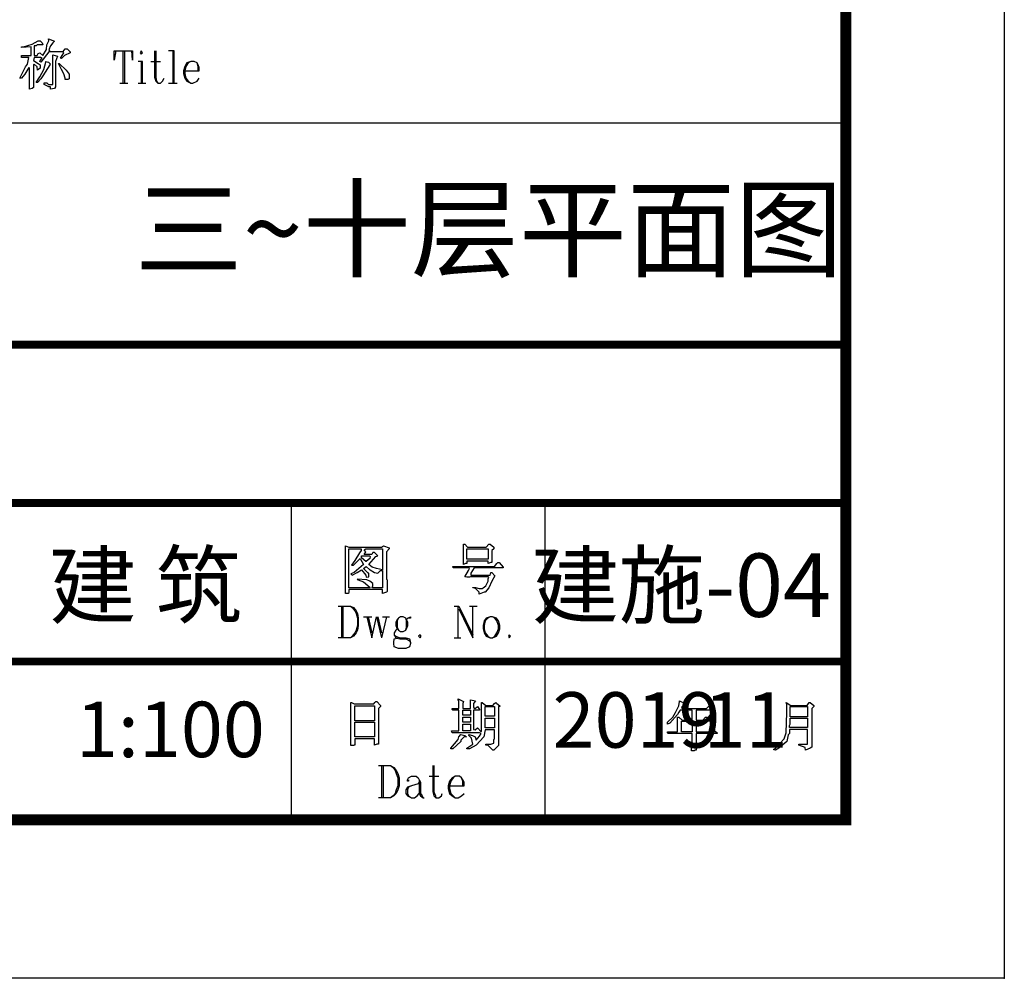
# Model space of a CAD drawing. Extents: x 1073267 to 3357714, y 298596 to 1101993.
# Drawn here: x 1608912 to 1615126, y 365630 to 371681 of the extents above; entities that cross this region are included whole.
import ezdxf
from ezdxf.enums import TextEntityAlignment as Align

# ---------------------------------------------------------------- set-up
doc = ezdxf.new("R2010")
doc.units = 0
doc.header["$MEASUREMENT"] = 0
doc.layers.get('0').update_dxf_attribs({"linetype": 'CONTINUOUS'})
doc.layers.add('C-SHEET-TTLB', color=11, linetype='CONTINUOUS')
doc.layers.add('PUB_TEXT', color=7, linetype='CONTINUOUS')
doc.styles.add('-GBCBIGGBENOR', font='GBENOR.shx', dxfattribs={"bigfont": 'GBCBIG.shx'})

# ---------------------------------------------------------------- blocks, each defined once
blk = doc.blocks.new('_label_A1_2019')
at = {"color": 94, "linetype": 'Continuous'}
for p, q in [((-6607.8, 5161.9), (-6607.8, 4959.4)), ((-6597.8, 5161.9), (-6597.8, 4959.4)), ((-6292.8, 5161.9), (-6292.8, 4959.4)), ((-6492.8, 5094.4), (-6492.8, 4959.4)), ((-6432.8, 5094.4), (-6370.3, 5094.4)), ((-6627.8, 4959.4), (-6577.8, 4959.4)), ((-6512.8, 4959.4), (-6462.8, 4959.4)), ((-6320.3, 4959.4), (-6265.3, 4959.4)), ((-9045.3, 4708.1), (-2045.3, 4708.1)), ((-5545.3, 2308.1), (-5545.3, 308.1)), ((-3945.3, 2308.1), (-3945.3, 308.1)), ((-5227.8, 1658.1), (-5227.8, 1458.1)), ((-5220.3, 1658.1), (-5220.3, 1458.1)), ((-4517.8, 1658.1), (-4487.8, 1658.1)), ((-4495.3, 1658.1), (-4495.3, 1458.1)), ((-4487.8, 1658.1), (-4400.3, 1475.6)), ((-4420.3, 1658.1), (-4372.8, 1658.1)), ((-5090.3, 1590.6), (-5037.8, 1590.6)), ((-5067.8, 1590.6), (-5037.8, 1458.1)), ((-5060.3, 1590.6), (-5037.8, 1488.1)), ((-5000.3, 1590.6), (-4975.3, 1488.1)), ((-4945.3, 1590.6), (-4975.3, 1458.1)), ((-4970.3, 1590.6), (-4925.3, 1590.6)), ((-4517.8, 1458.1), (-4475.3, 1458.1)), ((-4975.3, 650.6), (-4975.3, 448.1)), ((-4965.3, 650.6), (-4965.3, 448.1)), ((-4675.3, 583.1), (-4615.3, 583.1)), ((-9045.3, 308.1), (-2045.3, 308.1))]:
    blk.add_line(p, q, dxfattribs=at)
at = {"color": 94, "linetype": 'Continuous', "const_width": 50}
for points in [[(-2045.3, 308.1), (-2045.3, 57708.1)], [(-9045.3, 3308.1), (-2045.3, 3308.1)], [(-9045.3, 2308.1), (-2045.3, 2308.1)], [(-9045.3, 1308.1), (-2045.3, 1308.1)]]:
    blk.add_lwpolyline(points, dxfattribs=at)
at = {"color": 94, "linetype": 'Continuous'}
for points in [[(-7077.8, 5238.1), (-7040.3, 5223.1), (-7050.3, 5213.1), (-7065.3, 5193.1), (-7075.3, 5168.1), (-7070.3, 5158.1), (-6985.3, 5158.1), (-6972.8, 5175.6), (-6960.3, 5175.6), (-6940.3, 5155.6), (-6940.3, 5150.6), (-6977.8, 5133.1), (-6980.3, 5128.1), (-6995.3, 5113.1), (-7002.8, 5115.6), (-6980.3, 5150.6), (-6985.3, 5155.6), (-7070.3, 5155.6), (-7075.3, 5155.6), (-7125.3, 5090.6), (-7132.8, 5095.6), (-7130.3, 5100.6), (-7117.8, 5115.6), (-7125.3, 5120.6), (-7167.8, 5120.6), (-7172.8, 5100.6), (-7142.8, 5083.1), (-7130.3, 5073.1), (-7130.3, 5053.1), (-7147.8, 5040.6), (-7150.3, 5060.6), (-7167.8, 5078.1), (-7172.8, 5073.1), (-7172.8, 4990.6), (-7172.8, 4930.6), (-7180.3, 4925.6), (-7197.8, 4920.6), (-7197.8, 5003.1), (-7197.8, 5053.1), (-7202.8, 5058.1), (-7227.8, 5015.6), (-7247.8, 4990.6), (-7257.8, 4990.6), (-7240.3, 5028.1), (-7222.8, 5060.6), (-7210.3, 5078.1), (-7202.8, 5120.6), (-7247.8, 5120.6), (-7247.8, 5133.1), (-7187.8, 5133.1), (-7187.8, 5188.1), (-7247.8, 5183.1), (-7247.8, 5188.1), (-7235.3, 5188.1), (-7180.3, 5205.6), (-7142.8, 5225.6), (-7130.3, 5225.6), (-7117.8, 5213.1), (-7112.8, 5200.6), (-7150.3, 5200.6), (-7155.3, 5193.1), (-7167.8, 5193.1), (-7167.8, 5133.1), (-7150.3, 5133.1), (-7142.8, 5145.6), (-7132.8, 5150.6), (-7112.8, 5133.1), (-7090.3, 5170.6), (-7087.8, 5200.6), (-7075.3, 5225.6), (-7077.8, 5238.1)], [(-6652.8, 5161.9), (-6662.8, 5104.4), (-6662.8, 5161.9), (-6547.8, 5161.9), (-6547.8, 5104.4), (-6552.8, 5161.9)], [(-6492.8, 5161.9), (-6500.3, 5149.4), (-6492.8, 5141.9), (-6485.3, 5149.4), (-6492.8, 5161.9)], [(-6407.8, 5161.9), (-6407.8, 4996.9), (-6400.3, 4971.9), (-6387.8, 4959.4), (-6370.3, 4959.4), (-6357.8, 4971.9), (-6347.8, 4989.4)], [(-6400.3, 5161.9), (-6400.3, 4996.9), (-6395.3, 4971.9), (-6387.8, 4959.4)], [(-6285.3, 4959.4), (-6285.3, 5161.9), (-6320.3, 5161.9)], [(-7050.3, 5138.1), (-7020.3, 5128.1), (-7032.8, 5095.6), (-7032.8, 5015.6), (-7032.8, 4935.6), (-7040.3, 4925.6), (-7065.3, 4920.6), (-7065.3, 4935.6), (-7075.3, 4935.6), (-7105.3, 4950.6), (-7105.3, 4960.6), (-7087.8, 4960.6), (-7077.8, 4950.6), (-7050.3, 4950.6), (-7050.3, 5035.6), (-7050.3, 5115.6), (-7050.3, 5133.1), (-7050.3, 5138.1)], [(-7095.3, 5095.6), (-7077.8, 5090.6), (-7065.3, 5078.1), (-7070.3, 5073.1), (-7112.8, 5005.6), (-7125.3, 4985.6), (-7147.8, 4963.1), (-7155.3, 4963.1), (-7132.8, 4998.1), (-7107.8, 5045.6), (-7095.3, 5090.6), (-7095.3, 5095.6)], [(-7015.3, 5083.1), (-7010.3, 5083.1), (-6965.3, 5040.6), (-6947.8, 5015.6), (-6947.8, 4985.6), (-6955.3, 4980.6), (-6972.8, 4980.6), (-6972.8, 4990.6), (-6980.3, 5018.1), (-6995.3, 5045.6), (-7015.3, 5083.1)], [(-6485.3, 4959.4), (-6485.3, 5094.4), (-6512.8, 5094.4)], [(-6217.8, 5036.9), (-6127.8, 5036.9), (-6127.8, 5056.9), (-6132.8, 5074.4), (-6140.3, 5086.9), (-6157.8, 5094.4), (-6180.3, 5094.4), (-6205.3, 5086.9), (-6217.8, 5064.4), (-6225.3, 5036.9), (-6225.3, 5019.4), (-6217.8, 4989.4), (-6205.3, 4971.9), (-6180.3, 4959.4), (-6167.8, 4959.4), (-6140.3, 4971.9), (-6127.8, 4989.4)], [(-6180.3, 5094.4), (-6195.3, 5086.9), (-6210.3, 5064.4), (-6217.8, 5036.9), (-6217.8, 5019.4), (-6210.3, 4989.4), (-6195.3, 4971.9), (-6180.3, 4959.4)], [(-6132.8, 5036.9), (-6132.8, 5064.4), (-6140.3, 5086.9)], [(-5202.8, 2038.1), (-5182.8, 2030.6), (-5102.8, 2030.6), (-5017.8, 2030.6), (-4975.3, 2030.6), (-4962.8, 2038.1), (-4927.8, 2025.6), (-4927.8, 2018.1), (-4945.3, 2000.6), (-4945.3, 1920.6), (-4945.3, 1840.6), (-4945.3, 1828.1), (-4940.3, 1823.1), (-4940.3, 1750.6), (-4945.3, 1745.6), (-4970.3, 1738.1), (-4970.3, 1763.1), (-5050.3, 1763.1), (-5130.3, 1763.1), (-5182.8, 1763.1), (-5182.8, 1745.6), (-5185.3, 1738.1), (-5202.8, 1738.1), (-5202.8, 2035.6), (-5202.8, 2038.1)], [(-5182.8, 2018.1), (-5105.3, 2018.1), (-5105.3, 2008.1), (-5115.3, 1993.1), (-5145.3, 1945.6), (-5165.3, 1915.6), (-5152.8, 1915.6), (-5110.3, 1958.1), (-5090.3, 1920.6), (-5147.8, 1870.6), (-5170.3, 1860.6), (-5160.3, 1853.1), (-5130.3, 1870.6), (-5102.8, 1885.6), (-5075.3, 1853.1), (-5072.8, 1840.6), (-5055.3, 1843.1), (-5055.3, 1865.6), (-5060.3, 1865.6), (-5090.3, 1895.6), (-5072.8, 1908.1), (-5050.3, 1885.6), (-5047.8, 1885.6), (-5020.3, 1870.6), (-5000.3, 1865.6), (-4982.8, 1883.1), (-4970.3, 1883.1), (-4970.3, 1800.6), (-4970.3, 1773.1), (-5030.3, 1773.1), (-5035.3, 1775.6), (-5030.3, 1785.6), (-5030.3, 1800.6), (-5050.3, 1815.6), (-5067.8, 1823.1), (-5130.3, 1828.1), (-5122.8, 1823.1), (-5090.3, 1810.6), (-5047.8, 1775.6), (-5050.3, 1773.1), (-5130.3, 1773.1), (-5182.8, 1773.1), (-5182.8, 1853.1), (-5182.8, 1938.1), (-5182.8, 2013.1), (-5182.8, 2018.1)], [(-5075.3, 2018.1), (-4995.3, 2018.1), (-4970.3, 2018.1), (-4970.3, 1938.1), (-4970.3, 1885.6), (-5007.8, 1895.6), (-5035.3, 1903.1), (-5055.3, 1920.6), (-5012.8, 1970.6), (-5000.3, 1975.6), (-5020.3, 1995.6), (-5030.3, 1995.6), (-5037.8, 1983.1), (-5085.3, 1983.1), (-5075.3, 2000.6), (-5085.3, 2013.1), (-5075.3, 2018.1)], [(-4457.8, 2048.1), (-4450.3, 2048.1), (-4432.8, 2030.6), (-4352.8, 2030.6), (-4315.3, 2030.6), (-4297.8, 2048.1), (-4290.3, 2048.1), (-4267.8, 2030.6), (-4267.8, 2018.1), (-4280.3, 2008.1), (-4280.3, 1933.1), (-4285.3, 1933.1), (-4302.8, 1925.6), (-4302.8, 1940.6), (-4382.8, 1940.6), (-4437.8, 1940.6), (-4437.8, 1925.6), (-4445.3, 1925.6), (-4457.8, 1920.6), (-4457.8, 2000.6), (-4457.8, 2038.1), (-4457.8, 2048.1)], [(-4437.8, 2018.1), (-4357.8, 2018.1), (-4302.8, 2018.1), (-4302.8, 1953.1), (-4382.8, 1953.1), (-4437.8, 1953.1), (-4437.8, 2013.1), (-4437.8, 2018.1)], [(-5102.8, 1975.6), (-5050.3, 1975.6), (-5047.8, 1970.6), (-5050.3, 1958.1), (-5072.8, 1938.1), (-5075.3, 1938.1), (-5102.8, 1963.1), (-5102.8, 1975.6)], [(-4242.8, 1933.1), (-4232.8, 1933.1), (-4207.8, 1903.1), (-4207.8, 1898.1), (-4290.3, 1898.1), (-4372.8, 1898.1), (-4390.3, 1898.1), (-4412.8, 1865.6), (-4412.8, 1853.1), (-4327.8, 1853.1), (-4290.3, 1853.1), (-4285.3, 1870.6), (-4280.3, 1870.6), (-4260.3, 1848.1), (-4280.3, 1815.6), (-4297.8, 1773.1), (-4322.8, 1745.6), (-4327.8, 1745.6), (-4360.3, 1733.1), (-4360.3, 1745.6), (-4382.8, 1768.1), (-4400.3, 1773.1), (-4400.3, 1775.6), (-4382.8, 1775.6), (-4360.3, 1768.1), (-4340.3, 1768.1), (-4335.3, 1773.1), (-4317.8, 1785.6), (-4302.8, 1815.6), (-4302.8, 1830.6), (-4297.8, 1840.6), (-4302.8, 1843.1), (-4382.8, 1843.1), (-4415.3, 1843.1), (-4420.3, 1840.6), (-4437.8, 1840.6), (-4450.3, 1843.1), (-4427.8, 1883.1), (-4420.3, 1895.6), (-4427.8, 1898.1), (-4510.3, 1898.1), (-4522.8, 1898.1), (-4525.3, 1908.1), (-4262.8, 1908.1), (-4247.8, 1925.6), (-4242.8, 1933.1)], [(-5250.3, 1658.1), (-5172.8, 1658.1), (-5152.8, 1648.1), (-5135.3, 1628.1), (-5127.8, 1610.6), (-5122.8, 1580.6), (-5122.8, 1535.6), (-5127.8, 1505.6), (-5135.3, 1488.1), (-5152.8, 1468.1), (-5172.8, 1458.1), (-5250.3, 1458.1)], [(-5172.8, 1658.1), (-5160.3, 1648.1), (-5145.3, 1628.1), (-5135.3, 1610.6), (-5127.8, 1580.6), (-5127.8, 1535.6), (-5135.3, 1505.6), (-5145.3, 1488.1), (-5160.3, 1468.1), (-5172.8, 1458.1)], [(-4487.8, 1640.6), (-4400.3, 1458.1), (-4400.3, 1658.1)], [(-5037.8, 1458.1), (-5007.8, 1590.6), (-4975.3, 1458.1)], [(-4855.3, 1590.6), (-4867.8, 1580.6), (-4877.8, 1573.1), (-4885.3, 1553.1), (-4885.3, 1535.6), (-4877.8, 1513.1), (-4867.8, 1505.6), (-4855.3, 1498.1), (-4840.3, 1498.1), (-4822.8, 1505.6), (-4817.8, 1513.1), (-4810.3, 1535.6), (-4810.3, 1553.1), (-4817.8, 1573.1), (-4822.8, 1580.6), (-4840.3, 1590.6), (-4855.3, 1590.6)], [(-4867.8, 1580.6), (-4877.8, 1565.6), (-4877.8, 1525.6), (-4867.8, 1505.6)], [(-4822.8, 1505.6), (-4817.8, 1525.6), (-4817.8, 1565.6), (-4822.8, 1580.6)], [(-4817.8, 1573.1), (-4810.3, 1580.6), (-4792.8, 1590.6), (-4792.8, 1580.6), (-4810.3, 1580.6)], [(-4290.3, 1590.6), (-4315.3, 1580.6), (-4327.8, 1565.6), (-4335.3, 1535.6), (-4335.3, 1513.1), (-4327.8, 1488.1), (-4315.3, 1468.1), (-4290.3, 1458.1), (-4275.3, 1458.1), (-4250.3, 1468.1), (-4237.8, 1488.1), (-4230.3, 1513.1), (-4230.3, 1535.6), (-4237.8, 1565.6), (-4250.3, 1580.6), (-4275.3, 1590.6), (-4290.3, 1590.6), (-4305.3, 1580.6), (-4322.8, 1565.6), (-4327.8, 1535.6), (-4327.8, 1513.1), (-4322.8, 1488.1), (-4305.3, 1468.1), (-4290.3, 1458.1)], [(-4275.3, 1458.1), (-4260.3, 1468.1), (-4247.8, 1488.1), (-4237.8, 1513.1), (-4237.8, 1535.6), (-4247.8, 1565.6), (-4260.3, 1580.6), (-4275.3, 1590.6)], [(-4877.8, 1513.1), (-4885.3, 1505.6), (-4895.3, 1488.1), (-4895.3, 1475.6), (-4885.3, 1458.1), (-4860.3, 1450.6), (-4822.8, 1450.6), (-4800.3, 1438.1), (-4792.8, 1428.1)], [(-4895.3, 1475.6), (-4885.3, 1468.1), (-4860.3, 1458.1), (-4822.8, 1458.1), (-4800.3, 1450.6), (-4792.8, 1428.1), (-4792.8, 1420.6), (-4800.3, 1400.6), (-4822.8, 1390.6), (-4867.8, 1390.6), (-4895.3, 1400.6), (-4897.8, 1420.6), (-4897.8, 1428.1), (-4895.3, 1450.6), (-4867.8, 1458.1)], [(-4732.8, 1475.6), (-4742.8, 1468.1), (-4732.8, 1458.1), (-4725.3, 1468.1), (-4732.8, 1475.6)], [(-4170.3, 1475.6), (-4175.3, 1468.1), (-4170.3, 1458.1), (-4162.8, 1468.1), (-4170.3, 1475.6)], [(-4492.8, 1073.1), (-4457.8, 1055.6), (-4462.8, 1043.1), (-4462.8, 1010.6), (-4415.3, 1010.6), (-4415.3, 1065.6), (-4382.8, 1060.6), (-4395.3, 1043.1), (-4395.3, 1018.1), (-4385.3, 1010.6), (-4370.3, 1023.1), (-4357.8, 1005.6), (-4357.8, 1000.6), (-4395.3, 1000.6), (-4395.3, 918.1), (-4395.3, 878.1), (-4385.3, 875.6), (-4370.3, 888.1), (-4347.8, 863.1), (-4345.3, 870.6), (-4345.3, 950.6), (-4345.3, 1030.6), (-4345.3, 1048.1), (-4340.3, 1048.1), (-4317.8, 1030.6), (-4272.8, 1030.6), (-4262.8, 1043.1), (-4255.3, 1048.1), (-4247.8, 1043.1), (-4230.3, 1028.1), (-4230.3, 1023.1), (-4237.8, 1023.1), (-4237.8, 943.1), (-4237.8, 858.1), (-4237.8, 778.1), (-4267.8, 748.1), (-4272.8, 748.1), (-4302.8, 778.1), (-4305.3, 778.1), (-4317.8, 780.6), (-4317.8, 785.6), (-4285.3, 785.6), (-4267.8, 793.1), (-4267.8, 815.6), (-4262.8, 820.6), (-4262.8, 875.6), (-4322.8, 875.6), (-4330.3, 833.1), (-4377.8, 780.6), (-4420.3, 755.6), (-4437.8, 755.6), (-4437.8, 760.6), (-4400.3, 785.6), (-4407.8, 823.1), (-4425.3, 840.6), (-4425.3, 848.1), (-4402.8, 840.6), (-4385.3, 833.1), (-4377.8, 810.6), (-4357.8, 835.6), (-4347.8, 853.1), (-4357.8, 858.1), (-4437.8, 858.1), (-4517.8, 858.1), (-4530.3, 858.1), (-4535.3, 870.6), (-4487.8, 870.6), (-4487.8, 950.6), (-4487.8, 1000.6), (-4525.3, 1000.6), (-4530.3, 1005.6), (-4530.3, 1010.6), (-4487.8, 1010.6), (-4487.8, 1060.6), (-4492.8, 1065.6), (-4492.8, 1073.1)], [(-3095.3, 1060.6), (-3060.3, 1043.1), (-3065.3, 1040.6), (-3082.8, 1018.1), (-3077.8, 1010.6), (-2997.8, 1010.6), (-2925.3, 1010.6), (-2907.8, 1028.1), (-2895.3, 1028.1), (-2875.3, 1005.6), (-2875.3, 1000.6), (-2960.3, 1000.6), (-2990.3, 1000.6), (-2990.3, 938.1), (-2947.8, 938.1), (-2930.3, 955.6), (-2922.8, 955.6), (-2895.3, 933.1), (-2895.3, 930.6), (-2980.3, 930.6), (-2990.3, 930.6), (-2990.3, 863.1), (-2907.8, 863.1), (-2892.8, 878.1), (-2882.8, 878.1), (-2857.8, 858.1), (-2857.8, 853.1), (-2942.8, 853.1), (-2990.3, 853.1), (-2990.3, 768.1), (-2990.3, 748.1), (-2997.8, 748.1), (-3002.8, 743.1), (-3020.3, 743.1), (-3020.3, 760.6), (-3015.3, 765.6), (-3015.3, 845.6), (-3015.3, 853.1), (-3095.3, 853.1), (-3167.8, 853.1), (-3170.3, 858.1), (-3170.3, 863.1), (-3107.8, 863.1), (-3107.8, 945.6), (-3107.8, 955.6), (-3100.3, 955.6), (-3077.8, 938.1), (-3015.3, 938.1), (-3015.3, 1000.6), (-3090.3, 1000.6), (-3100.3, 988.1), (-3107.8, 973.1), (-3155.3, 918.1), (-3170.3, 913.1), (-3170.3, 925.6), (-3137.8, 955.6), (-3120.3, 985.6), (-3100.3, 1028.1), (-3095.3, 1055.6), (-3095.3, 1060.6)], [(-5012.8, 1055.6), (-5005.3, 1055.6), (-4982.8, 1030.6), (-4982.8, 1023.1), (-4995.3, 1010.6), (-4995.3, 930.6), (-4995.3, 848.1), (-4995.3, 785.6), (-5005.3, 785.6), (-5020.3, 780.6), (-5020.3, 820.6), (-5105.3, 820.6), (-5145.3, 820.6), (-5145.3, 780.6), (-5147.8, 780.6), (-5152.8, 778.1), (-5170.3, 778.1), (-5170.3, 1048.1), (-5165.3, 1048.1), (-5147.8, 1040.6), (-5067.8, 1040.6), (-5025.3, 1040.6), (-5017.8, 1048.1), (-5012.8, 1055.6)], [(-5145.3, 1028.1), (-5060.3, 1028.1), (-5020.3, 1028.1), (-5020.3, 945.6), (-5020.3, 933.1), (-5105.3, 933.1), (-5145.3, 933.1), (-5145.3, 1018.1), (-5145.3, 1023.1), (-5145.3, 1028.1)], [(-4462.8, 1000.6), (-4415.3, 1000.6), (-4415.3, 968.1), (-4462.8, 968.1), (-4462.8, 993.1), (-4462.8, 1000.6)], [(-4322.8, 1023.1), (-4262.8, 1023.1), (-4262.8, 963.1), (-4322.8, 963.1), (-4322.8, 1018.1), (-4322.8, 1023.1)], [(-2422.8, 1048.1), (-2392.8, 1030.6), (-2307.8, 1030.6), (-2290.3, 1030.6), (-2277.8, 1048.1), (-2270.3, 1048.1), (-2247.8, 1030.6), (-2247.8, 1023.1), (-2260.3, 1010.6), (-2260.3, 930.6), (-2260.3, 845.6), (-2260.3, 768.1), (-2270.3, 760.6), (-2300.3, 748.1), (-2302.8, 765.6), (-2342.8, 780.6), (-2342.8, 785.6), (-2287.8, 785.6), (-2287.8, 865.6), (-2287.8, 878.1), (-2370.3, 878.1), (-2400.3, 878.1), (-2400.3, 853.1), (-2410.3, 845.6), (-2417.8, 803.1), (-2467.8, 760.6), (-2490.3, 748.1), (-2502.8, 753.1), (-2490.3, 760.6), (-2435.3, 820.6), (-2422.8, 858.1), (-2417.8, 985.6), (-2417.8, 1035.6), (-2422.8, 1048.1)], [(-2397.8, 1023.1), (-2315.3, 1023.1), (-2287.8, 1023.1), (-2287.8, 958.1), (-2370.3, 958.1), (-2397.8, 958.1), (-2397.8, 1013.1), (-2397.8, 1023.1)], [(-4462.8, 955.6), (-4415.3, 955.6), (-4415.3, 925.6), (-4462.8, 925.6), (-4462.8, 950.6), (-4462.8, 955.6)], [(-4322.8, 950.6), (-4262.8, 950.6), (-4262.8, 888.1), (-4322.8, 888.1), (-4322.8, 945.6), (-4322.8, 950.6)], [(-2397.8, 950.6), (-2315.3, 950.6), (-2287.8, 950.6), (-2287.8, 890.6), (-2370.3, 890.6), (-2400.3, 890.6), (-2400.3, 903.1), (-2397.8, 913.1), (-2397.8, 943.1), (-2397.8, 950.6)], [(-5145.3, 925.6), (-5060.3, 925.6), (-5020.3, 925.6), (-5020.3, 840.6), (-5020.3, 833.1), (-5105.3, 833.1), (-5145.3, 833.1), (-5145.3, 913.1), (-5145.3, 918.1), (-5145.3, 925.6)], [(-4462.8, 913.1), (-4415.3, 913.1), (-4415.3, 870.6), (-4462.8, 870.6), (-4462.8, 908.1), (-4462.8, 913.1)], [(-3082.8, 930.6), (-3015.3, 930.6), (-3015.3, 863.1), (-3082.8, 863.1), (-3082.8, 925.6), (-3082.8, 930.6)], [(-4475.3, 848.1), (-4450.3, 840.6), (-4440.3, 833.1), (-4455.3, 833.1), (-4475.3, 810.6), (-4475.3, 803.1), (-4525.3, 755.6), (-4537.8, 755.6), (-4537.8, 760.6), (-4492.8, 815.6), (-4487.8, 833.1), (-4475.3, 848.1)], [(-4995.3, 650.6), (-4920.3, 650.6), (-4897.8, 638.1), (-4882.8, 620.6), (-4872.8, 600.6), (-4865.3, 573.1), (-4865.3, 523.1), (-4872.8, 498.1), (-4882.8, 475.6), (-4897.8, 460.6), (-4920.3, 448.1), (-4995.3, 448.1)], [(-4920.3, 650.6), (-4902.8, 638.1), (-4890.3, 620.6), (-4882.8, 600.6), (-4872.8, 573.1), (-4872.8, 523.1), (-4882.8, 498.1), (-4890.3, 475.6), (-4902.8, 460.6), (-4920.3, 448.1)], [(-4652.8, 650.6), (-4652.8, 485.6), (-4645.3, 460.6), (-4632.8, 448.1), (-4615.3, 448.1), (-4597.8, 460.6), (-4592.8, 475.6)], [(-4645.3, 650.6), (-4645.3, 485.6), (-4635.3, 460.6), (-4632.8, 448.1)], [(-4805.3, 560.6), (-4805.3, 553.1), (-4812.8, 553.1), (-4812.8, 560.6), (-4805.3, 573.1), (-4787.8, 583.1), (-4757.8, 583.1), (-4745.3, 573.1), (-4737.8, 560.6), (-4730.3, 545.6), (-4730.3, 475.6), (-4720.3, 460.6), (-4712.8, 448.1)], [(-4737.8, 560.6), (-4737.8, 475.6), (-4730.3, 460.6), (-4712.8, 448.1), (-4707.8, 448.1)], [(-4547.8, 523.1), (-4455.3, 523.1), (-4455.3, 545.6), (-4462.8, 560.6), (-4470.3, 573.1), (-4482.8, 583.1), (-4510.3, 583.1), (-4530.3, 573.1), (-4547.8, 553.1), (-4555.3, 523.1), (-4555.3, 505.6), (-4547.8, 475.6), (-4530.3, 460.6), (-4510.3, 448.1), (-4492.8, 448.1), (-4470.3, 460.6), (-4455.3, 475.6)], [(-4510.3, 583.1), (-4522.8, 573.1), (-4537.8, 553.1), (-4547.8, 523.1), (-4547.8, 505.6), (-4537.8, 475.6), (-4522.8, 460.6), (-4510.3, 448.1)], [(-4462.8, 523.1), (-4462.8, 553.1), (-4470.3, 573.1)], [(-4737.8, 545.6), (-4745.3, 535.6), (-4787.8, 523.1), (-4812.8, 515.6), (-4822.8, 498.1), (-4822.8, 475.6), (-4812.8, 460.6), (-4787.8, 448.1), (-4767.8, 448.1), (-4750.3, 460.6), (-4737.8, 475.6)], [(-4787.8, 523.1), (-4805.3, 515.6), (-4812.8, 498.1), (-4812.8, 475.6), (-4805.3, 460.6), (-4787.8, 448.1)]]:
    blk.add_lwpolyline(points, dxfattribs=at)
blk.add_point((-2045.3, 308.1))

msp = doc.modelspace()

# ---------------------------------------------------------------- linework, layer by layer
at = {"color": 94, "linetype": 'Continuous', "elevation": 0}
msp.add_lwpolyline([(1488976.3, 365630.3), (1488976.3, 425030.3), (1615126.3, 425030.3), (1615126.3, 365630.3)], close=True, dxfattribs=at)
at = {"color": 94, "linetype": 'Continuous', "const_width": 70, "elevation": 0}
msp.add_lwpolyline([(1491476.3, 366630.3), (1491476.3, 424030.3), (1614126.3, 424030.3), (1614126.3, 366630.3)], close=True, dxfattribs=at)
at = {"layer": 'C-SHEET-TTLB'}
msp.add_point((1615126.3, 365630.3, 0), dxfattribs=at)

# ---------------------------------------------------------------- block references
at = {"linetype": 'Continuous'}
msp.add_blockref('_label_A1_2019', (1616171.6, 366322.2, 0), dxfattribs=at)

# ---------------------------------------------------------------- texts
at = {"layer": 'PUB_TEXT', "style": '-GBCBIGGBENOR'}
for s, height, p in [('三~十层平面图 ', 500, (1609637.6, 370109.5)), ('2019', 350, (1612275.4, 367086.2, 0)), ('1:100', 350, (1609266.4, 367026.3, 0))]:
    msp.add_text(s, height=height, dxfattribs=at).set_placement(p)
for s, height, p in [('建 筑', 400, (1609707.4, 367911.8, 0)), ('建施-04', 400, (1613089.5, 367911.8, 0)), ('11', 350, (1613494.4, 367086.2, 0))]:
    msp.add_text(s, height=height, dxfattribs=at).set_placement(p, align=Align.CENTER)

doc.saveas('drawing.dxf')
